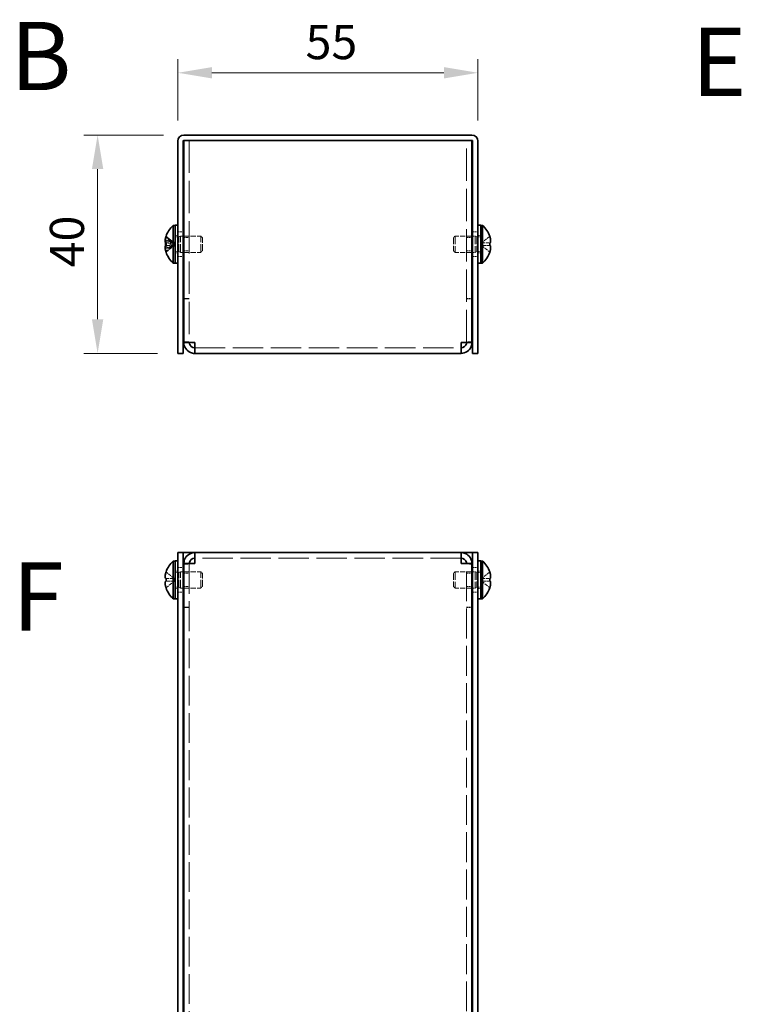
# Model space of a CAD drawing. Units: millimetres. Extents: x 36 to 2989, y 20 to 723.
# Drawn here: x 334 to 466, y 200 to 381 of the extents above; entities that cross this region are included whole.
import ezdxf

# ---------------------------------------------------------------- set-up
doc = ezdxf.new("R2010")
doc.units = ezdxf.units.MM
doc.header["$LTSCALE"] = 2.5
doc.linetypes.add('DASHED', pattern=[0.2067, 0.1654, -0.0413])
doc.layers.get('Defpoints').update_dxf_attribs({"lineweight": 25})
for name, color, linetype, lineweight in [('Dimension (ISO)', 7, 'Continuous', 18), ('Dimension (ISO) @ 1', 7, 'Continuous', 18), ('Hidden (ISO)', 7, 'DASHED', 18), ('Symbol (ISO)', 7, 'Continuous', 18), ('Visible (ISO)', 7, 'Continuous', 35)]:
    doc.layers.add(name, color=color, linetype=linetype, lineweight=lineweight)
doc.styles.add('Note Text (TK)', font='txt')
doc.dimstyles.new('Default - Method 1b (TK)', dxfattribs={"dimscale": 2.5, "dimtxt": 2.5, "dimasz": 2.5, "dimexe": 1, "dimexo": 1.5, "dimgap": 1, "dimtad": 1, "dimtoh": 1, "dimrnd": 1e-08, "dimdsep": 46, "dimtxsty": 'Note Text (TK)', "dimcen": 0.09, "dimdle": 5, "dimclrd": 100, "dimclre": 100, "dimclrt": 7, "dimadec": 1, "dimazin": 1, "dimtfac": 1, "dimtmove": 0, "dimatfit": 3, "dimfxl": 1, "dimtolj": 1, "dimlwd": -1, "dimlwe": -1, "dimarcsym": 0})

# ---------------------------------------------------------------- blocks, each defined once
blk = doc.blocks.new('*D24')
at = {"layer": 'Defpoints', "color": 0}
for p in [(417.74, 370.99), (362.74, 358.49), (417.74, 358.49)]:
    blk.add_point(p, dxfattribs=at)
at = {"layer": 'Dimension (ISO)', "color": 100}
for p, q in [((362.74, 362.24), (362.74, 373.49)), ((417.74, 362.24), (417.74, 373.49)), ((368.99, 370.99), (411.49, 370.99))]:
    blk.add_line(p, q, dxfattribs=at)
for points in [[(368.99, 372.03), (368.99, 369.95), (362.74, 370.99)], [(411.49, 372.03), (411.49, 369.95), (417.74, 370.99)]]:
    blk.add_solid(points, dxfattribs=at)
at = {"layer": 'Dimension (ISO)', "color": 7, "insert": (386.15, 376.61), "char_height": 6.25, "attachment_point": 4, "style": 'Note Text (TK)'}
blk.add_mtext('\\A1;55', dxfattribs=at)
blk = doc.blocks.new('*D25')
at = {"layer": 'Defpoints', "color": 0}
for p in [(363.84, 359.59), (348.04, 319.59), (362.74, 319.59)]:
    blk.add_point(p, dxfattribs=at)
at = {"layer": 'Dimension (ISO)', "color": 100}
for p, q in [((360.09, 359.59), (345.54, 359.59)), ((348.04, 353.34), (348.04, 325.84)), ((358.99, 319.59), (345.54, 319.59))]:
    blk.add_line(p, q, dxfattribs=at)
for points in [[(347, 353.34), (349.08, 353.34), (348.04, 359.59)], [(347, 325.84), (349.08, 325.84), (348.04, 319.59)]]:
    blk.add_solid(points, dxfattribs=at)
at = {"layer": 'Dimension (ISO)', "color": 7, "insert": (342.42, 335.36), "char_height": 6.25, "attachment_point": 4, "rotation": 90, "style": 'Note Text (TK)'}
blk.add_mtext('\\A1;40', dxfattribs=at)

msp = doc.modelspace()

# ---------------------------------------------------------------- linework, layer by layer
at = {"layer": 'Hidden (ISO)', "ltscale": 14.292904}
for p, q in [((364.8378, 358.5877), (364.8378, 321.6584)), ((415.6378, 321.6584), (415.6378, 358.5877))]:
    msp.add_line(p, q, dxfattribs=at)
at = {"layer": 'Hidden (ISO)', "ltscale": 1.447047}
for p, q in [((362.0569, 339.841), (360.5781, 341.0331)), ((362.0569, 339.7204), (360.5781, 340.8151)), ((362.0569, 339.4551), (360.5781, 338.3603)), ((362.0569, 339.3352), (360.5781, 339.3352)), ((362.0569, 339.2556), (360.5781, 338.7838)), ((418.4188, 339.3345), (419.8976, 338.1424)), ((362.0569, 278.3551), (360.5781, 279.5472)), ((362.0569, 277.8493), (360.5781, 277.8493)), ((418.4188, 278.3543), (419.8976, 278.3543)), ((418.4188, 277.8486), (419.8976, 276.6565))]:
    msp.add_line(p, q, dxfattribs=at)
at = {"layer": 'Hidden (ISO)', "ltscale": 1.446751}
for p, q in [((360.5781, 341.015), (362.0566, 339.9205)), ((419.8976, 341.0331), (418.4191, 339.8412)), ((362.0566, 339.9199), (360.5781, 340.3916)), ((360.5781, 339.9278), (362.0566, 339.4562)), ((360.5781, 339.8402), (362.0566, 339.8402)), ((360.5781, 339.2476), (362.0566, 339.7193)), ((360.5781, 338.1424), (362.0566, 339.3342)), ((360.5781, 338.1604), (362.0566, 339.255)), ((418.4191, 339.8402), (419.8976, 339.8402)), ((419.8976, 339.3352), (418.4191, 339.3352)), ((360.5781, 278.3543), (362.0566, 278.3543)), ((360.5781, 276.6565), (362.0566, 277.8483)), ((419.8976, 279.5472), (418.4191, 278.3554)), ((419.8976, 277.8493), (418.4191, 277.8493))]:
    msp.add_line(p, q, dxfattribs=at)
at = {"layer": 'Hidden (ISO)', "ltscale": 0.380839}
for p, q in [((362.2378, 341.1877), (362.7378, 341.1877)), ((363.2378, 341.0877), (363.7378, 341.0877)), ((417.2378, 341.0877), (416.7378, 341.0877)), ((417.7378, 341.1877), (418.2378, 341.1877)), ((362.2378, 337.9877), (362.7378, 337.9877)), ((363.2378, 338.0877), (363.7378, 338.0877)), ((417.2378, 338.0877), (416.7378, 338.0877)), ((417.7378, 337.9877), (418.2378, 337.9877)), ((362.2378, 279.7018), (362.7378, 279.7018)), ((363.2378, 279.6018), (363.7378, 279.6018)), ((417.2378, 279.6018), (416.7378, 279.6018)), ((417.7378, 279.7018), (418.2378, 279.7018)), ((362.2378, 276.5018), (362.7378, 276.5018)), ((363.2378, 276.6018), (363.7378, 276.6018)), ((417.2378, 276.6018), (416.7378, 276.6018)), ((417.7378, 276.5018), (418.2378, 276.5018))]:
    msp.add_line(p, q, dxfattribs=at)
at = {"layer": 'Hidden (ISO)', "ltscale": 0.528091}
for p, q in [((362.2378, 340.9252), (362.9311, 340.9252)), ((418.2378, 340.9252), (417.5446, 340.9252)), ((362.2378, 338.2502), (362.9311, 338.2502)), ((418.2378, 338.2502), (417.5446, 338.2502)), ((362.2378, 279.4393), (362.9311, 279.4393)), ((418.2378, 279.4393), (417.5446, 279.4393)), ((362.2378, 276.7643), (362.9311, 276.7643)), ((418.2378, 276.7643), (417.5446, 276.7643))]:
    msp.add_line(p, q, dxfattribs=at)
at = {"layer": 'Hidden (ISO)', "ltscale": 0.761779}
for p, q in [((362.7378, 341.8377), (363.7378, 341.8377)), ((416.7378, 341.8377), (417.7378, 341.8377)), ((363.8378, 340.8172), (364.8378, 340.8172)), ((415.6378, 340.8172), (416.6378, 340.8172)), ((362.7378, 337.3377), (363.7378, 337.3377)), ((363.8378, 338.3582), (364.8378, 338.3582)), ((415.6378, 338.3582), (416.6378, 338.3582)), ((416.7378, 337.3377), (417.7378, 337.3377)), ((364.8378, 329.6584), (363.8378, 329.6584)), ((364.8378, 329.5877), (363.8378, 329.5877)), ((415.6378, 329.6584), (416.6378, 329.6584)), ((415.6378, 329.5877), (416.6378, 329.5877)), ((364.8378, 321.6584), (363.8378, 321.6584)), ((415.6378, 321.6584), (416.6378, 321.6584)), ((362.7378, 280.3518), (363.7378, 280.3518)), ((364.8378, 281.0311), (363.8378, 281.0311)), ((415.6378, 281.0311), (416.6378, 281.0311)), ((416.7378, 280.3518), (417.7378, 280.3518)), ((363.8378, 279.3313), (364.8378, 279.3313)), ((415.6378, 279.3313), (416.6378, 279.3313)), ((363.8378, 276.8723), (364.8378, 276.8723)), ((415.6378, 276.8723), (416.6378, 276.8723)), ((362.7378, 275.8518), (363.7378, 275.8518)), ((416.7378, 275.8518), (417.7378, 275.8518)), ((364.8378, 273.1018), (363.8378, 273.1018)), ((364.8378, 273.0311), (363.8378, 273.0311)), ((415.6378, 273.1018), (416.6378, 273.1018)), ((415.6378, 273.0311), (416.6378, 273.0311))]:
    msp.add_line(p, q, dxfattribs=at)
at = {"layer": 'Hidden (ISO)', "ltscale": 0.264357}
for p, q in [((362.9311, 340.9252), (363.2378, 341.0877)), ((417.5446, 340.9252), (417.2378, 341.0877)), ((362.9311, 338.2502), (363.2378, 338.0877)), ((417.5446, 338.2502), (417.2378, 338.0877)), ((362.9311, 279.4393), (363.2378, 279.6018)), ((417.5446, 279.4393), (417.2378, 279.6018)), ((362.9311, 276.7643), (363.2378, 276.6018)), ((417.5446, 276.7643), (417.2378, 276.6018))]:
    msp.add_line(p, q, dxfattribs=at)
at = {"layer": 'Hidden (ISO)', "ltscale": 3.201223}
for p, q in [((362.9311, 338.2502), (362.9311, 340.9252)), ((417.5446, 340.9252), (417.5446, 338.2502)), ((362.9311, 276.7643), (362.9311, 279.4393)), ((417.5446, 279.4393), (417.5446, 276.7643))]:
    msp.add_line(p, q, dxfattribs=at)
at = {"layer": 'Hidden (ISO)', "ltscale": 3.590168}
for p, q in [((363.2378, 338.0877), (363.2378, 341.0877)), ((366.9311, 338.0877), (366.9311, 341.0877)), ((413.5446, 341.0877), (413.5446, 338.0877)), ((417.2378, 341.0877), (417.2378, 338.0877)), ((363.2378, 276.6018), (363.2378, 279.6018)), ((366.9311, 276.6018), (366.9311, 279.6018)), ((413.5446, 279.6018), (413.5446, 276.6018)), ((417.2378, 279.6018), (417.2378, 276.6018))]:
    msp.add_line(p, q, dxfattribs=at)
at = {"layer": 'Hidden (ISO)', "ltscale": 2.3566}
for p, q in [((363.8378, 341.0877), (366.9311, 341.0877)), ((416.6378, 341.0877), (413.5446, 341.0877)), ((363.8378, 338.0877), (366.9311, 338.0877)), ((416.6378, 338.0877), (413.5446, 338.0877)), ((363.8378, 279.6018), (366.9311, 279.6018)), ((416.6378, 279.6018), (413.5446, 279.6018)), ((363.8378, 276.6018), (366.9311, 276.6018)), ((416.6378, 276.6018), (413.5446, 276.6018))]:
    msp.add_line(p, q, dxfattribs=at)
at = {"layer": 'Hidden (ISO)', "ltscale": 0.330384}
for p, q in [((367.2378, 340.781), (366.9311, 341.0877)), ((413.2378, 340.781), (413.5446, 341.0877)), ((367.2378, 338.3944), (366.9311, 338.0877)), ((413.2378, 338.3944), (413.5446, 338.0877)), ((367.2378, 279.2951), (366.9311, 279.6018)), ((413.2378, 279.2951), (413.5446, 279.6018)), ((367.2378, 276.9086), (366.9311, 276.6018)), ((413.2378, 276.9086), (413.5446, 276.6018))]:
    msp.add_line(p, q, dxfattribs=at)
at = {"layer": 'Hidden (ISO)', "ltscale": 0.000195751}
for p, q in [((362.0569, 339.3345), (362.0566, 339.3342)), ((418.4188, 339.3352), (418.4191, 339.3352)), ((362.0569, 278.3543), (362.0566, 278.3543)), ((418.4188, 277.8493), (418.4191, 277.8493))]:
    msp.add_line(p, q, dxfattribs=at)
at = {"layer": 'Hidden (ISO)', "ltscale": 0.152587}
msp.add_line((362.0578, 339.8402), (362.0578, 339.9195), dxfattribs=at)
at = {"layer": 'Hidden (ISO)', "ltscale": 0.384649}
for p, q in [((362.0578, 339.8402), (362.0578, 339.3352)), ((418.4178, 339.3352), (418.4178, 339.8402)), ((362.0578, 278.3543), (362.0578, 277.8493)), ((418.4178, 277.8493), (418.4178, 278.3543))]:
    msp.add_line(p, q, dxfattribs=at)
at = {"layer": 'Hidden (ISO)', "ltscale": 0.0657}
msp.add_line((362.0578, 339.3352), (362.0578, 339.2559), dxfattribs=at)
at = {"layer": 'Hidden (ISO)', "ltscale": 2.856019}
for p, q in [((367.2378, 338.3944), (367.2378, 340.781)), ((413.2378, 340.781), (413.2378, 338.3944)), ((367.2378, 276.9086), (367.2378, 279.2951)), ((413.2378, 279.2951), (413.2378, 276.9086))]:
    msp.add_line(p, q, dxfattribs=at)
at = {"layer": 'Hidden (ISO)', "ltscale": 0.000195763}
msp.add_line((418.4188, 339.841), (418.4191, 339.8412), dxfattribs=at)
at = {"layer": 'Hidden (ISO)', "ltscale": 0.050692}
for p, q in [((364.8378, 321.6113), (364.8378, 321.6584)), ((415.6378, 321.6113), (415.6378, 321.6584)), ((364.8378, 281.0783), (364.8378, 281.0311)), ((415.6378, 281.0783), (415.6378, 281.0311))]:
    msp.add_line(p, q, dxfattribs=at)
at = {"layer": 'Hidden (ISO)', "ltscale": 13.490911}
for p, q in [((365.8378, 320.5877), (414.6378, 320.5877)), ((414.6378, 282.1018), (365.8378, 282.1018))]:
    msp.add_line(p, q, dxfattribs=at)
at = {"layer": 'Hidden (ISO)', "ltscale": 13.216071}
for p, q in [((364.8378, 281.0311), (364.8378, 35.1726)), ((415.6378, 35.1726), (415.6378, 281.0311))]:
    msp.add_line(p, q, dxfattribs=at)
at = {"layer": 'Hidden (ISO)', "ltscale": 0.386025}
msp.add_arc((364.9378, 339.5877), 4.6, 161.626062, 167.938637, dxfattribs=at)
at = {"layer": 'Hidden (ISO)', "ltscale": 0.386419}
msp.add_arc((364.9378, 339.5877), 4.6, 192.054911, 198.373938, dxfattribs=at)
at = {"layer": 'Hidden (ISO)', "ltscale": 0.037254}
for centre, ratio, start_param, end_param in [((364.9378, 339.6876), 0.9183543, 5.96306418, 5.97373857), ((364.9378, 339.4878), 0.9183543, 5.96306418, 5.97373857), ((364.9378, 339.8196), 0.39575925, 5.96306418, 5.97373857), ((364.9378, 339.3558), 0.39575925, 5.96306418, 5.97373857), ((364.9378, 339.8196), 0.39575925, 0.30944673, 0.32012113), ((364.9378, 339.3558), 0.39575925, 0.30944673, 0.32012113), ((364.9378, 339.6876), 0.9183543, 0.30944673, 0.32012113), ((364.9378, 339.4878), 0.9183543, 0.30944673, 0.32012113)]:
    msp.add_ellipse(centre, major_axis=(-4.5931, 0), ratio=ratio, start_param=start_param, end_param=end_param, dxfattribs=at)
at = {"layer": 'Hidden (ISO)', "ltscale": 0.384869}
for centre, major_axis, ratio, start_param, end_param in [((363.9268, 338.436), (-3.2381, 2.8424), 0.30811235, 0.20550566, 0.32277736), ((363.9268, 339.0914), (-1.8988, 3.8677), 0.71497079, 0.91044898, 1.02772068), ((363.9268, 340.0841), (-1.8988, -3.8677), 0.71497079, 5.25546463, 5.37273633), ((363.9268, 340.7395), (-3.2381, -2.8424), 0.30811235, 5.96040795, 6.07767965)]:
    msp.add_ellipse(centre, major_axis=major_axis, ratio=ratio, start_param=start_param, end_param=end_param, dxfattribs=at)
at = {"layer": 'Hidden (ISO)', "ltscale": 1.391847}
for points in [[(360.5629, 340.9865), (360.5383, 340.9094), (360.5161, 340.8312), (360.4765, 340.6722), (360.4597, 340.5926), (360.4287, 340.4094), (360.4148, 340.2914), (360.4148, 340.0507), (360.4336, 339.9814), (360.4596, 339.9104), (360.4766, 339.8836), (360.516, 339.8491), (360.5383, 339.8402), (360.5629, 339.8402)], [(360.5629, 340.9722), (360.5383, 340.9015), (360.5161, 340.833), (360.4765, 340.7006), (360.4597, 340.6382), (360.4287, 340.5037), (360.4148, 340.4242), (360.4148, 340.2986), (360.4336, 340.2861), (360.4596, 340.2815), (360.4766, 340.2888), (360.516, 340.3197), (360.5383, 340.3427), (360.5629, 340.3732)], [(360.5629, 277.8493), (360.5383, 277.8493), (360.5161, 277.8408), (360.4765, 277.8064), (360.4597, 277.7794), (360.4287, 277.6942), (360.4148, 277.621), (360.4148, 277.38), (360.4336, 277.2508), (360.4596, 277.0975), (360.4766, 277.017), (360.516, 276.8587), (360.5383, 276.7802), (360.5629, 276.7031)], [(419.9127, 278.3543), (419.9374, 278.3543), (419.9596, 278.3629), (419.9992, 278.3973), (420.016, 278.4243), (420.047, 278.5095), (420.0609, 278.5827), (420.0609, 278.8237), (420.0421, 278.9529), (420.0161, 279.1062), (419.9991, 279.1867), (419.9597, 279.345), (419.9374, 279.4235), (419.9127, 279.5006)]]:
    msp.add_open_spline(points, degree=3, knots=[0, 0, 0, 0, 0.02425367, 0.02425367, 0.050141639, 0.050141639, 0.085703099, 0.085703099, 0.127165475, 0.127165475, 0.168850202, 0.168850202, 0.208348032, 0.208348032, 0.208348032, 0.208348032], dxfattribs=at)
at = {"layer": 'Hidden (ISO)', "ltscale": 1.392064}
for points in [[(360.5629, 339.266), (360.5382, 339.2966), (360.5159, 339.3359), (360.4764, 339.4305), (360.4594, 339.4871), (360.4329, 339.6158), (360.4147, 339.73), (360.4146, 340.0419), (360.4284, 340.1787), (360.4594, 340.3813), (360.4762, 340.4656), (360.5159, 340.6258), (360.5382, 340.7013), (360.5629, 340.7723)], [(360.5629, 339.9094), (360.5382, 339.8788), (360.5159, 339.8395), (360.4764, 339.745), (360.4594, 339.6884), (360.4329, 339.5597), (360.4147, 339.4454), (360.4146, 339.1336), (360.4284, 338.9967), (360.4594, 338.7941), (360.4762, 338.7099), (360.5159, 338.5496), (360.5382, 338.4741), (360.5629, 338.4031)], [(360.5629, 338.2033), (360.5382, 338.2742), (360.5159, 338.3429), (360.4764, 338.4748), (360.4594, 338.5383), (360.4329, 338.6535), (360.4147, 338.7431), (360.4146, 338.8675), (360.4284, 338.8882), (360.4594, 338.8941), (360.4762, 338.8873), (360.5159, 338.8561), (360.5382, 338.8329), (360.5629, 338.8023)]]:
    msp.add_open_spline(points, degree=3, knots=[0, 0, 0, 0, 0.024326161, 0.024326161, 0.0500119, 0.0500119, 0.076589111, 0.076589111, 0.099663191, 0.099663191, 0.116461181, 0.116461181, 0.1321878, 0.1321878, 0.1321878, 0.1321878], dxfattribs=at)
at = {"layer": 'Hidden (ISO)', "ltscale": 0.189052}
for points in [[(360.4263, 339.1511), (360.4197, 339.1126), (360.4147, 339.062), (360.4147, 338.9958), (360.4147, 338.9957), (360.4147, 338.9957)], [(420.0494, 338.8031), (420.056, 338.8628), (420.061, 338.9292), (420.061, 338.9956), (420.061, 338.9957), (420.061, 338.9957)], [(360.4263, 278.8864), (360.4197, 278.8268), (360.4147, 278.7603), (360.4147, 278.694), (360.4147, 278.6939), (360.4147, 278.6939)], [(420.0494, 277.3173), (420.056, 277.3769), (420.061, 277.4434), (420.061, 277.5097), (420.061, 277.5098), (420.061, 277.5098)]]:
    msp.add_open_spline(points, degree=3, knots=[0.0627270659, 0.0627270659, 0.0627270659, 0.0627270659, 0.0765891109, 0.0765891109, 0.0765977261, 0.0765977261, 0.0765977261, 0.0765977261], dxfattribs=at)
at = {"layer": 'Hidden (ISO)', "ltscale": 1.338441}
msp.add_open_spline([(360.4465, 338.8916), (360.535, 338.9076), (360.625, 338.9298), (360.9577, 339.018), (361.202, 339.0949), (361.5479, 339.1831), (361.6433, 339.2056), (361.8418, 339.2414), (361.9472, 339.255), (362.053, 339.2554)], degree=3, knots=[0, 0, 0, 0, 0.029996292, 0.029996292, 0.112815719, 0.112815719, 0.143760027, 0.143760027, 0.17552189, 0.17552189, 0.17552189, 0.17552189], dxfattribs=at)
at = {"layer": 'Hidden (ISO)', "ltscale": 1.336348}
msp.add_open_spline([(362.0503, 339.9201), (361.9715, 339.9205), (361.8927, 339.9283), (361.7203, 339.9542), (361.6265, 339.9743), (361.3121, 340.0498), (361.0973, 340.115), (360.7379, 340.2167), (360.5928, 340.258), (360.4466, 340.2838)], degree=3, knots=[0, 0, 0, 0, 0.023662266, 0.023662266, 0.053687661, 0.053687661, 0.126210333, 0.126210333, 0.175289493, 0.175289493, 0.175289493, 0.175289493], dxfattribs=at)
at = {"layer": 'Hidden (ISO)', "ltscale": 0.334753}
for points in [[(360.5629, 339.3352), (360.5382, 339.3352), (360.5159, 339.3263), (360.4813, 339.296), (360.4679, 339.2773), (360.4566, 339.2535)], [(419.9127, 338.189), (419.9374, 338.2662), (419.9598, 338.3449), (419.9943, 338.4837), (420.0078, 338.545), (420.0191, 338.6046)], [(360.5629, 279.5006), (360.5382, 279.4233), (360.5159, 279.3447), (360.4813, 279.2058), (360.4679, 279.1445), (360.4566, 279.0849)], [(419.9127, 276.7031), (419.9374, 276.7804), (419.9598, 276.859), (419.9943, 276.9979), (420.0078, 277.0592), (420.0191, 277.1188)]]:
    msp.add_open_spline(points, degree=3, knots=[0, 0, 0, 0, 0.0243261606, 0.0243261606, 0.0437900973, 0.0437900973, 0.0437900973, 0.0437900973], dxfattribs=at)
at = {"layer": 'Hidden (ISO)', "ltscale": 0.004664}
msp.add_open_spline([(362.0503, 339.92), (362.0524, 339.9199), (362.0545, 339.9199), (362.0566, 339.9199)], degree=3, dxfattribs=at)
at = {"layer": 'Hidden (ISO)', "ltscale": 0.002623}
msp.add_open_spline([(362.053, 339.2554), (362.0542, 339.2554), (362.0554, 339.2554), (362.0566, 339.2554)], degree=3, dxfattribs=at)
at = {"layer": 'Hidden (ISO)', "ltscale": 0.171932}
for points in [[(420.0494, 339.151), (420.044, 339.182), (420.0371, 339.2075), (420.0262, 339.2375), (420.0228, 339.2458), (420.0191, 339.2535)], [(360.4263, 338.8031), (360.4317, 338.7549), (360.4386, 338.7073), (360.4495, 338.6429), (360.4529, 338.6238), (360.4566, 338.6046)], [(360.4263, 278.5385), (360.4317, 278.5076), (360.4386, 278.4821), (360.4495, 278.452), (360.4529, 278.4438), (360.4566, 278.436)], [(420.0494, 277.6651), (420.044, 277.6961), (420.0371, 277.7216), (420.0262, 277.7517), (420.0228, 277.7599), (420.0191, 277.7677)]]:
    msp.add_open_spline(points, degree=3, knots=[0.0897829174, 0.0897829174, 0.0897829174, 0.0897829174, 0.0996631907, 0.0996631907, 0.1037658124, 0.1037658124, 0.1037658124, 0.1037658124], dxfattribs=at)
at = {"layer": 'Hidden (ISO)', "ltscale": 1.192602}
for points in [[(365.8378, 321.5877), (365.3711, 321.6087), (364.9316, 321.6297), (364.8524, 321.6507), (364.8427, 321.6533), (364.8378, 321.6559), (364.8378, 321.6584)], [(414.6378, 321.5877), (415.1046, 321.6087), (415.5441, 321.6297), (415.6233, 321.6507), (415.633, 321.6533), (415.6378, 321.6559), (415.6378, 321.6584)], [(365.8378, 281.1018), (365.3711, 281.0808), (364.9316, 281.0598), (364.8524, 281.0388), (364.8427, 281.0363), (364.8378, 281.0337), (364.8378, 281.0311)], [(414.6378, 281.1018), (415.1046, 281.0808), (415.5441, 281.0598), (415.6233, 281.0388), (415.633, 281.0363), (415.6378, 281.0337), (415.6378, 281.0311)]]:
    msp.add_open_spline(points, degree=3, knots=[0, 0, 0, 0, 1.40023557, 1.40023557, 1.40023557, 1.57079633, 1.57079633, 1.57079633, 1.57079633], dxfattribs=at)
at = {"layer": 'Visible (ISO)'}
for p, q in [((363.8378, 359.5877), (416.6378, 359.5877)), ((362.7378, 358.4877), (362.7378, 321.5877)), ((363.7378, 321.5877), (363.7378, 358.4877)), ((363.8378, 358.5877), (416.6378, 358.5877)), ((363.8378, 321.6584), (363.8378, 358.5877)), ((365.8378, 358.5877), (414.6378, 358.5877)), ((416.6378, 358.5877), (416.6378, 321.6584)), ((416.7378, 321.5877), (416.7378, 358.4877)), ((417.7378, 321.5877), (417.7378, 358.4877)), ((361.8952, 336.1377), (361.8952, 343.0377)), ((361.8952, 343.0377), (362.2378, 343.0377)), ((362.2378, 343.0877), (362.2378, 336.0877)), ((362.2378, 343.0877), (362.7378, 343.0877)), ((417.7378, 343.0877), (418.2378, 343.0877)), ((418.2378, 343.0877), (418.2378, 336.0877)), ((418.5805, 343.0377), (418.2378, 343.0377)), ((418.5805, 343.0377), (418.5805, 336.1377)), ((360.5781, 341.0331), (360.5724, 341.0377)), ((363.7378, 341.0877), (363.8378, 341.0877)), ((416.7378, 341.0877), (416.6378, 341.0877)), ((419.9033, 341.0377), (419.8976, 341.0331)), ((360.5781, 339.8402), (360.5629, 339.8402)), ((360.5629, 339.3352), (360.5781, 339.3352)), ((419.9127, 339.8402), (419.8976, 339.8402)), ((419.8976, 339.3352), (419.9127, 339.3352)), ((360.5724, 338.1377), (360.5781, 338.1424)), ((363.7378, 338.0877), (363.8378, 338.0877)), ((416.7378, 338.0877), (416.6378, 338.0877)), ((419.8976, 338.1424), (419.9033, 338.1377)), ((361.8952, 336.1377), (362.2378, 336.1377)), ((362.2378, 336.0877), (362.7378, 336.0877)), ((417.7378, 336.0877), (418.2378, 336.0877)), ((418.5805, 336.1377), (418.2378, 336.1377)), ((362.7378, 319.5877), (362.7378, 321.5877)), ((363.7378, 321.5877), (363.7378, 319.5877)), ((363.8378, 321.6584), (363.8378, 321.5877)), ((364.8378, 321.5877), (363.8378, 321.5877)), ((364.8378, 321.5877), (364.8378, 321.6113)), ((365.8378, 319.5877), (365.8378, 321.5877)), ((414.6378, 321.5877), (414.6378, 319.5877)), ((415.6378, 321.5877), (415.6378, 321.6113)), ((415.6378, 321.5877), (416.6378, 321.5877)), ((416.6378, 321.5877), (416.6378, 321.6584)), ((416.7378, 319.5877), (416.7378, 321.5877)), ((417.7378, 321.5877), (417.7378, 319.5877)), ((362.7378, 319.5877), (363.7378, 319.5877)), ((414.6378, 319.5877), (365.8378, 319.5877)), ((416.7378, 319.5877), (417.7378, 319.5877)), ((361.8952, 274.6518), (361.8952, 281.5518)), ((361.8952, 281.5518), (362.2378, 281.5518)), ((362.2378, 281.6018), (362.2378, 274.6018)), ((362.2378, 281.6018), (362.7378, 281.6018)), ((362.7378, 281.1018), (362.7378, 283.1018)), ((363.7378, 283.1018), (362.7378, 283.1018)), ((363.7378, 283.1018), (363.7378, 281.1018)), ((363.7378, 283.1018), (363.8378, 283.1018)), ((363.8378, 283.1018), (365.8378, 283.1018)), ((365.8378, 281.1018), (365.8378, 283.1018)), ((365.8378, 283.1018), (414.6378, 283.1018)), ((414.6378, 283.1018), (416.6378, 283.1018)), ((414.6378, 283.1018), (414.6378, 281.1018)), ((416.7378, 283.1018), (416.6378, 283.1018)), ((416.7378, 281.1018), (416.7378, 283.1018)), ((417.7378, 283.1018), (416.7378, 283.1018)), ((417.7378, 283.1018), (417.7378, 281.1018)), ((417.7378, 281.6018), (418.2378, 281.6018)), ((418.2378, 281.6018), (418.2378, 274.6018)), ((418.5805, 281.5518), (418.2378, 281.5518)), ((418.5805, 281.5518), (418.5805, 274.6518)), ((362.7378, 281.1018), (362.7378, 35.1018)), ((363.7378, 281.1018), (363.7378, 35.1018)), ((363.7378, 279.6018), (363.8378, 279.6018)), ((364.8378, 281.1018), (363.8378, 281.1018)), ((363.8378, 281.1018), (363.8378, 281.0311)), ((363.8378, 35.1726), (363.8378, 281.0311)), ((364.8378, 281.1018), (364.8378, 281.0783)), ((415.6378, 281.1018), (415.6378, 281.0783)), ((415.6378, 281.1018), (416.6378, 281.1018)), ((416.6378, 281.0311), (416.6378, 281.1018)), ((416.6378, 281.0311), (416.6378, 35.1726)), ((416.7378, 279.6018), (416.6378, 279.6018)), ((416.7378, 35.1018), (416.7378, 281.1018)), ((417.7378, 35.1018), (417.7378, 281.1018)), ((360.5781, 278.3543), (360.5629, 278.3543)), ((360.5629, 277.8493), (360.5781, 277.8493)), ((360.5781, 279.5472), (360.5724, 279.5518)), ((419.9033, 279.5518), (419.8976, 279.5472)), ((419.9127, 278.3543), (419.8976, 278.3543)), ((419.8976, 277.8493), (419.9127, 277.8493)), ((360.5724, 276.6518), (360.5781, 276.6565)), ((363.7378, 276.6018), (363.8378, 276.6018)), ((416.7378, 276.6018), (416.6378, 276.6018)), ((419.8976, 276.6565), (419.9033, 276.6518)), ((361.8952, 274.6518), (362.2378, 274.6518)), ((362.2378, 274.6018), (362.7378, 274.6018)), ((417.7378, 274.6018), (418.2378, 274.6018)), ((418.5805, 274.6518), (418.2378, 274.6518))]:
    msp.add_line(p, q, dxfattribs=at)
for centre, radius, start, end in [((363.8378, 358.4877), 1.1, 90, 180), ((416.6378, 358.4877), 1.1, 0, 90), ((363.8378, 358.4877), 0.1, 90, 180), ((416.6378, 358.4877), 0.1, 0, 90), ((364.9378, 339.5877), 4.6, 131.409622, 161.626062), ((415.5378, 339.5877), 4.6, 18.373938, 48.590378), ((364.9378, 339.5877), 4.5931, 161.65841, 162.270008), ((415.5378, 339.5877), 4.5931, 17.729992, 18.34159), ((364.9378, 339.5877), 4.5931, 197.729992, 198.34159), ((364.9378, 339.5877), 4.6, 198.373938, 228.590378), ((415.5378, 339.5877), 4.6, 311.409622, 341.626062), ((415.5378, 339.5877), 4.5931, 341.65841, 342.270008), ((364.9378, 278.1018), 4.6, 131.409622, 161.626062), ((415.5378, 278.1018), 4.6, 18.373938, 48.590378), ((364.9378, 278.1018), 4.5931, 161.65841, 162.270008), ((415.5378, 278.1018), 4.5931, 17.729992, 18.34159), ((364.9378, 278.1018), 4.5931, 197.729992, 198.34159), ((364.9378, 278.1018), 4.6, 198.373938, 228.590378), ((415.5378, 278.1018), 4.6, 311.409622, 341.626062), ((415.5378, 278.1018), 4.5931, 341.65841, 342.270008)]:
    msp.add_arc(centre, radius, start, end, dxfattribs=at)
for centre, major_axis in [((363.9268, 339.5877), (0, -4.3087)), ((416.5489, 339.5877), (0, 4.3087)), ((363.9268, 278.1018), (0, -4.3087)), ((416.5489, 278.1018), (0, 4.3087))]:
    msp.add_ellipse(centre, major_axis=major_axis, ratio=0.77853481, start_param=4.65375313, end_param=4.77102483, dxfattribs=at)
for points, knots in [([(360.5629, 339.8402), (360.5382, 339.8402), (360.5159, 339.8491), (360.4764, 339.8837), (360.4594, 339.9106), (360.4329, 339.9832), (360.4147, 340.0527), (360.4146, 340.2898), (360.4284, 340.4073), (360.4594, 340.591), (360.4762, 340.6711), (360.5159, 340.8307), (360.5382, 340.9092), (360.5629, 340.9865)], [0, 0, 0, 0, 0.024326161, 0.024326161, 0.0500119, 0.0500119, 0.076589111, 0.076589111, 0.099663191, 0.099663191, 0.116461181, 0.116461181, 0.1321878, 0.1321878, 0.1321878, 0.1321878]), ([(419.9127, 339.8402), (419.9374, 339.8402), (419.9598, 339.8491), (419.9993, 339.8837), (420.0162, 339.9106), (420.0428, 339.9832), (420.061, 340.0527), (420.061, 340.2898), (420.0473, 340.4073), (420.0163, 340.591), (419.9995, 340.6711), (419.9598, 340.8307), (419.9375, 340.9092), (419.9127, 340.9865)], [0, 0, 0, 0, 0.024326161, 0.024326161, 0.0500119, 0.0500119, 0.076589111, 0.076589111, 0.099663191, 0.099663191, 0.116461181, 0.116461181, 0.1321878, 0.1321878, 0.1321878, 0.1321878]), ([(419.9127, 340.9865), (419.9374, 340.9094), (419.9596, 340.8312), (419.9992, 340.6722), (420.016, 340.5926), (420.047, 340.4094), (420.0609, 340.2914), (420.0609, 340.0507), (420.0421, 339.9814), (420.0161, 339.9104), (419.9991, 339.8836), (419.9597, 339.8491), (419.9374, 339.8402), (419.9127, 339.8402)], [0, 0, 0, 0, 0.02425367, 0.02425367, 0.050141639, 0.050141639, 0.085703099, 0.085703099, 0.127165475, 0.127165475, 0.168850202, 0.168850202, 0.208348032, 0.208348032, 0.208348032, 0.208348032]), ([(360.5629, 338.189), (360.5382, 338.2662), (360.5159, 338.3449), (360.4764, 338.5035), (360.4594, 338.5842), (360.4329, 338.7409), (360.4147, 338.8684), (360.4146, 339.106), (360.4284, 339.1792), (360.4594, 339.2648), (360.4762, 339.2919), (360.5159, 339.3266), (360.5382, 339.3352), (360.5629, 339.3352)], [0, 0, 0, 0, 0.024326161, 0.024326161, 0.0500119, 0.0500119, 0.076589111, 0.076589111, 0.099663191, 0.099663191, 0.116461181, 0.116461181, 0.1321878, 0.1321878, 0.1321878, 0.1321878]), ([(360.4566, 339.2535), (360.453, 339.2459), (360.4496, 339.2378), (360.4399, 339.2115), (360.4324, 339.1864), (360.4263, 339.1511)], [0.0437900973, 0.0437900973, 0.0437900973, 0.0437900973, 0.0500119001, 0.0500119001, 0.0627270659, 0.0627270659, 0.0627270659, 0.0627270659]), ([(420.0191, 339.2535), (420.0079, 339.2775), (419.9945, 339.2963), (419.9598, 339.3266), (419.9375, 339.3352), (419.9127, 339.3352)], [0.1037658124, 0.1037658124, 0.1037658124, 0.1037658124, 0.1164611812, 0.1164611812, 0.1321878003, 0.1321878003, 0.1321878003, 0.1321878003]), ([(419.9127, 339.3352), (419.9374, 339.3352), (419.9598, 339.3263), (419.9993, 339.2917), (420.0162, 339.2649), (420.0428, 339.1923), (420.061, 339.1228), (420.061, 338.8856), (420.0473, 338.7682), (420.0163, 338.5844), (419.9995, 338.5044), (419.9598, 338.3448), (419.9375, 338.2663), (419.9127, 338.189)], [0, 0, 0, 0, 0.024326161, 0.024326161, 0.0500119, 0.0500119, 0.076589111, 0.076589111, 0.099663191, 0.099663191, 0.116461181, 0.116461181, 0.1321878, 0.1321878, 0.1321878, 0.1321878]), ([(360.4566, 338.6046), (360.4678, 338.5452), (360.4812, 338.4842), (360.5159, 338.3448), (360.5382, 338.2663), (360.5629, 338.189)], [0.1037658124, 0.1037658124, 0.1037658124, 0.1037658124, 0.1164611812, 0.1164611812, 0.1321878003, 0.1321878003, 0.1321878003, 0.1321878003]), ([(420.0191, 338.6046), (420.0227, 338.6237), (420.0261, 338.6425), (420.0357, 338.6993), (420.0433, 338.7484), (420.0494, 338.8031)], [0.0437900973, 0.0437900973, 0.0437900973, 0.0437900973, 0.0500119001, 0.0500119001, 0.0627270659, 0.0627270659, 0.0627270659, 0.0627270659]), ([(365.8378, 321.5877), (365.0529, 321.6054), (364.2914, 321.6231), (363.9906, 321.6407), (363.8901, 321.6466), (363.8378, 321.6525), (363.8378, 321.6584)], [0, 0, 0, 0, 1.17745307, 1.17745307, 1.17745307, 1.57079633, 1.57079633, 1.57079633, 1.57079633]), ([(363.8378, 321.5877), (363.8378, 320.8027), (364.3463, 320.0413), (365.0713, 319.7405), (365.3135, 319.6399), (365.5756, 319.5877), (365.8378, 319.5877)], [0, 0, 0, 0, 1.17745307, 1.17745307, 1.17745307, 1.57079633, 1.57079633, 1.57079633, 1.57079633]), ([(365.8378, 320.5877), (365.3711, 320.5877), (364.9316, 320.958), (364.8524, 321.418), (364.8427, 321.474), (364.8378, 321.5309), (364.8378, 321.5877)], [0, 0, 0, 0, 1.40023557, 1.40023557, 1.40023557, 1.57079633, 1.57079633, 1.57079633, 1.57079633]), ([(416.6378, 321.6584), (416.6378, 321.6408), (416.1294, 321.6231), (415.4044, 321.6054), (415.1622, 321.5995), (414.9001, 321.5936), (414.6378, 321.5877)], [0, 0, 0, 0, 1.17745307, 1.17745307, 1.17745307, 1.57079633, 1.57079633, 1.57079633, 1.57079633]), ([(414.6378, 319.5877), (415.4228, 319.5877), (416.1842, 320.0961), (416.4851, 320.8212), (416.5856, 321.0634), (416.6378, 321.3255), (416.6378, 321.5877)], [0, 0, 0, 0, 1.17745307, 1.17745307, 1.17745307, 1.57079633, 1.57079633, 1.57079633, 1.57079633]), ([(414.6378, 320.5877), (415.1046, 320.5877), (415.5441, 320.958), (415.6233, 321.418), (415.633, 321.474), (415.6378, 321.5309), (415.6378, 321.5877)], [0, 0, 0, 0, 1.40023557, 1.40023557, 1.40023557, 1.57079633, 1.57079633, 1.57079633, 1.57079633]), ([(365.8378, 283.1018), (365.0529, 283.1018), (364.2914, 282.5934), (363.9906, 281.8684), (363.8901, 281.6262), (363.8378, 281.3641), (363.8378, 281.1018)], [0, 0, 0, 0, 1.17745307, 1.17745307, 1.17745307, 1.57079633, 1.57079633, 1.57079633, 1.57079633]), ([(365.8378, 282.1018), (365.3711, 282.1018), (364.9316, 281.7316), (364.8524, 281.2716), (364.8427, 281.2156), (364.8378, 281.1587), (364.8378, 281.1018)], [0, 0, 0, 0, 1.40023557, 1.40023557, 1.40023557, 1.57079633, 1.57079633, 1.57079633, 1.57079633]), ([(416.6378, 281.1018), (416.6378, 281.8868), (416.1294, 282.6483), (415.4044, 282.9491), (415.1622, 283.0496), (414.9001, 283.1018), (414.6378, 283.1018)], [0, 0, 0, 0, 1.17745307, 1.17745307, 1.17745307, 1.57079633, 1.57079633, 1.57079633, 1.57079633]), ([(414.6378, 282.1018), (415.1046, 282.1018), (415.5441, 281.7316), (415.6233, 281.2716), (415.633, 281.2156), (415.6378, 281.1587), (415.6378, 281.1018)], [0, 0, 0, 0, 1.40023557, 1.40023557, 1.40023557, 1.57079633, 1.57079633, 1.57079633, 1.57079633]), ([(363.8378, 281.0311), (363.8378, 281.0488), (364.3463, 281.0665), (365.0713, 281.0841), (365.3135, 281.09), (365.5756, 281.0959), (365.8378, 281.1018)], [0, 0, 0, 0, 1.17745307, 1.17745307, 1.17745307, 1.57079633, 1.57079633, 1.57079633, 1.57079633]), ([(414.6378, 281.1018), (415.4228, 281.0842), (416.1842, 281.0665), (416.4851, 281.0488), (416.5856, 281.0429), (416.6378, 281.037), (416.6378, 281.0311)], [0, 0, 0, 0, 1.17745307, 1.17745307, 1.17745307, 1.57079633, 1.57079633, 1.57079633, 1.57079633]), ([(360.5629, 278.3543), (360.5382, 278.3543), (360.5159, 278.3633), (360.4764, 278.3979), (360.4594, 278.4247), (360.4329, 278.4973), (360.4147, 278.5668), (360.4146, 278.804), (360.4284, 278.9214), (360.4594, 279.1052), (360.4762, 279.1852), (360.5159, 279.3448), (360.5382, 279.4233), (360.5629, 279.5006)], [0, 0, 0, 0, 0.024326161, 0.024326161, 0.0500119, 0.0500119, 0.076589111, 0.076589111, 0.099663191, 0.099663191, 0.116461181, 0.116461181, 0.1321878, 0.1321878, 0.1321878, 0.1321878]), ([(360.5629, 276.7031), (360.5382, 276.7804), (360.5159, 276.859), (360.4764, 277.0176), (360.4594, 277.0983), (360.4329, 277.255), (360.4147, 277.3825), (360.4146, 277.6201), (360.4284, 277.6933), (360.4594, 277.7789), (360.4762, 277.8061), (360.5159, 277.8408), (360.5382, 277.8493), (360.5629, 277.8493)], [0, 0, 0, 0, 0.024326161, 0.024326161, 0.0500119, 0.0500119, 0.076589111, 0.076589111, 0.099663191, 0.099663191, 0.116461181, 0.116461181, 0.1321878, 0.1321878, 0.1321878, 0.1321878]), ([(360.4566, 279.0849), (360.453, 279.0659), (360.4496, 279.047), (360.4399, 278.9902), (360.4324, 278.9412), (360.4263, 278.8864)], [0.0437900973, 0.0437900973, 0.0437900973, 0.0437900973, 0.0500119001, 0.0500119001, 0.0627270659, 0.0627270659, 0.0627270659, 0.0627270659]), ([(360.4566, 278.436), (360.4678, 278.4121), (360.4812, 278.3932), (360.5159, 278.3629), (360.5382, 278.3543), (360.5629, 278.3543)], [0.1037658124, 0.1037658124, 0.1037658124, 0.1037658124, 0.1164611812, 0.1164611812, 0.1321878003, 0.1321878003, 0.1321878003, 0.1321878003]), ([(419.9127, 279.5006), (419.9374, 279.4233), (419.9598, 279.3447), (419.9993, 279.1861), (420.0162, 279.1054), (420.0428, 278.9487), (420.061, 278.8212), (420.061, 278.5836), (420.0473, 278.5104), (420.0163, 278.4248), (419.9995, 278.3976), (419.9598, 278.3629), (419.9375, 278.3543), (419.9127, 278.3543)], [0, 0, 0, 0, 0.024326161, 0.024326161, 0.0500119, 0.0500119, 0.076589111, 0.076589111, 0.099663191, 0.099663191, 0.116461181, 0.116461181, 0.1321878, 0.1321878, 0.1321878, 0.1321878]), ([(420.0191, 277.7677), (420.0079, 277.7916), (419.9945, 277.8105), (419.9598, 277.8408), (419.9375, 277.8493), (419.9127, 277.8493)], [0.1037658124, 0.1037658124, 0.1037658124, 0.1037658124, 0.1164611812, 0.1164611812, 0.1321878003, 0.1321878003, 0.1321878003, 0.1321878003]), ([(419.9127, 277.8493), (419.9374, 277.8493), (419.9598, 277.8404), (419.9993, 277.8058), (420.0162, 277.779), (420.0428, 277.7064), (420.061, 277.6369), (420.061, 277.3997), (420.0473, 277.2823), (420.0163, 277.0985), (419.9995, 277.0185), (419.9598, 276.8589), (419.9375, 276.7804), (419.9127, 276.7031)], [0, 0, 0, 0, 0.024326161, 0.024326161, 0.0500119, 0.0500119, 0.076589111, 0.076589111, 0.099663191, 0.099663191, 0.116461181, 0.116461181, 0.1321878, 0.1321878, 0.1321878, 0.1321878]), ([(420.0191, 277.1188), (420.0227, 277.1378), (420.0261, 277.1567), (420.0357, 277.2135), (420.0433, 277.2625), (420.0494, 277.3173)], [0.0437900973, 0.0437900973, 0.0437900973, 0.0437900973, 0.0500119001, 0.0500119001, 0.0627270659, 0.0627270659, 0.0627270659, 0.0627270659])]:
    msp.add_open_spline(points, degree=3, knots=knots, dxfattribs=at)
for points in [[(420.061, 338.9957), (420.061, 339.0588), (420.0566, 339.1097), (420.0494, 339.151)], [(360.4147, 338.9957), (360.4147, 338.9327), (360.4191, 338.8674), (360.4263, 338.8031)], [(360.4147, 278.6939), (360.4147, 278.6308), (360.4191, 278.5798), (360.4263, 278.5385)], [(420.061, 277.5098), (420.061, 277.5729), (420.0566, 277.6238), (420.0494, 277.6651)]]:
    msp.add_open_spline(points, degree=3, dxfattribs=at)

# ---------------------------------------------------------------- texts
at = {"layer": 'Symbol (ISO)', "color": 7, "char_height": 12.5, "width": 12.836849, "attachment_point": 4, "line_spacing_factor": 1.5, "style": 'Note Text (TK)'}
for s, insert in [('{\\fArial|b1|i0;\\H12.5000;B}', (332.0397, 374.0583)), ('{\\fArial|b1|i0;\\H12.5000;E}', (456.884, 372.9774))]:
    msp.add_mtext(s, dxfattribs=dict(at, insert=insert))
at = {"layer": 'Symbol (ISO)', "color": 7, "insert": (332.3975, 275.0564), "char_height": 12.5, "attachment_point": 4, "line_spacing_factor": 1.5, "style": 'Note Text (TK)'}
msp.add_mtext('{\\fArial|b1|i0;\\H12.5000;F}', dxfattribs=at)

# ---------------------------------------------------------------- dimensions: what is measured, and where the dimension line sits
at = {"layer": 'Dimension (ISO) @ 1', "color": 100}
for base, p1, p2, angle, picture, middle in [((417.7378, 370.9877), (362.7378, 358.4877), (417.7378, 358.4877), 180, '*D24', (390.2378, 370.9877)), ((348.0414, 319.5877), (363.8378, 359.5877), (362.7378, 319.5877), 270, '*D25', (348.0414, 339.5877))]:
    dim = msp.add_linear_dim(base=base, p1=p1, p2=p2, angle=angle, dimstyle='Default - Method 1b (TK)', override={"dimscale": 1, "dimtxt": 6.25, "dimasz": 6.25, "dimexe": 2.5, "dimexo": 3.75, "dimgap": 2.5, "dimtoh": 0, "dimdec": 2, "dimcen": 0.225, "dimtp": 0, "dimtm": 0, "dimtdec": 2, "dimtix": 0, "dimtofl": 0, "dimtmove": 0, "dimatfit": 1}, dxfattribs=at)
    dim.commit()
    dim.dimension.update_dxf_attribs({"geometry": picture, "text_midpoint": middle, "dimtype": 160})

doc.saveas('drawing.dxf')
